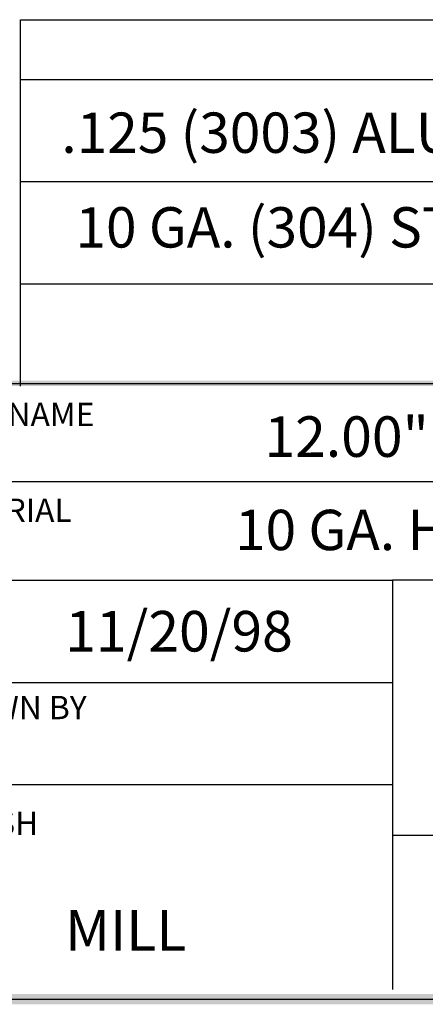
# Model space of a CAD drawing. Extents: x -3.4 to 17, y -7.3 to 19.
# Drawn here: x 3.7 to 6.1, y -7 to -1.1 of the extents above; entities that cross this region are included whole.
import ezdxf

# ---------------------------------------------------------------- set-up
doc = ezdxf.new("R2010")
doc.units = 0
doc.header["$LTSCALE"] = 0.4
doc.header["$MEASUREMENT"] = 0
doc.layers.get('0').update_dxf_attribs({"linetype": 'CONTINUOUS'})
doc.layers.add('DIM', color=1, linetype='CONTINUOUS')
doc.styles.add('BAVWM4$0$STANDARD', font='txt')
doc.styles.add('STD', font='txt')

# ---------------------------------------------------------------- blocks, each defined once
blk = doc.blocks.new('BAVWM4')
for p, q in [((4.2136, 2.1394), (4.2136, 3.0352)), ((4.2136, 3.0352), (9.3938, 3.0352)), ((4.2136, 2.8894), (9.3938, 2.8894)), ((4.2136, 2.6394), (9.3938, 2.6394)), ((4.2136, 2.3894), (9.3938, 2.3894)), ((3.9371, 2.1461), (9.383, 2.1461)), ((3.9371, 1.9061), (9.383, 1.9061)), ((5.1228, 1.6642), (3.9371, 1.6642)), ((5.1228, 1.6661), (9.383, 1.6661)), ((5.1228, 1.6642), (5.1228, 0.6642)), ((5.1228, 1.4142), (3.9371, 1.4142)), ((5.1228, 1.1642), (3.9371, 1.1642))]:
    blk.add_line(p, q)
at = {"color": 7}
for p, q in [((5.1228, 1.0411), (9.3728, 1.0411)), ((3.1299, 0.6404), (9.3799, 0.6404))]:
    blk.add_line(p, q, dxfattribs=at)
blk.add_trace([(3.9303, 2.1529), (3.9438, 2.1394), (9.383, 2.1529), (9.383, 2.1394)])
blk.add_trace([(1.6424, 0.6529), (1.6174, 0.6279), (9.3674, 0.6529), (9.3924, 0.6279)], dxfattribs=at)
at = {"style": 'BAVWM4$0$STANDARD'}
for s, p in [('PART NAME', (3.9722, 2.0418)), ('MATERIAL', (3.9744, 1.8075)), ('DRAWN BY', (3.9912, 1.325)), ('FINISH', (4.0095, 1.0418))]:
    blk.add_text(s, height=0.05695, dxfattribs=at).set_placement(p)

msp = doc.modelspace()

# ---------------------------------------------------------------- block references
at = {"color": 7, "xscale": 2.44140625, "yscale": 2.44140625, "zscale": 2.44140625}
msp.add_blockref('BAVWM4', (-6.6156, -8.5169), dxfattribs=at)

# ---------------------------------------------------------------- texts
at = {"layer": 'DIM', "color": 7, "style": 'STD'}
for s, height, p in [('.125 (3003) ALUMINUM ASTM B209', 0.240701, (3.9151, -1.9015)), ('10 GA. (304) STAINLESS STEEL ASTM A240', 0.240701, (3.9992, -2.4666)), ('12.00" OD TUBE SIZE TYPE-D WELD-ON DISK', 0.24193, (5.1265, -3.7161)), ('10 GA. HRP&O STEEL ASTM A569', 0.240701, (4.9511, -4.2729)), ('11/20/98', 0.24193, (3.9381, -4.878)), ('MILL', 0.24193, (3.9374, -6.663))]:
    msp.add_text(s, height=height, dxfattribs=at).set_placement(p)

doc.saveas('drawing.dxf')
